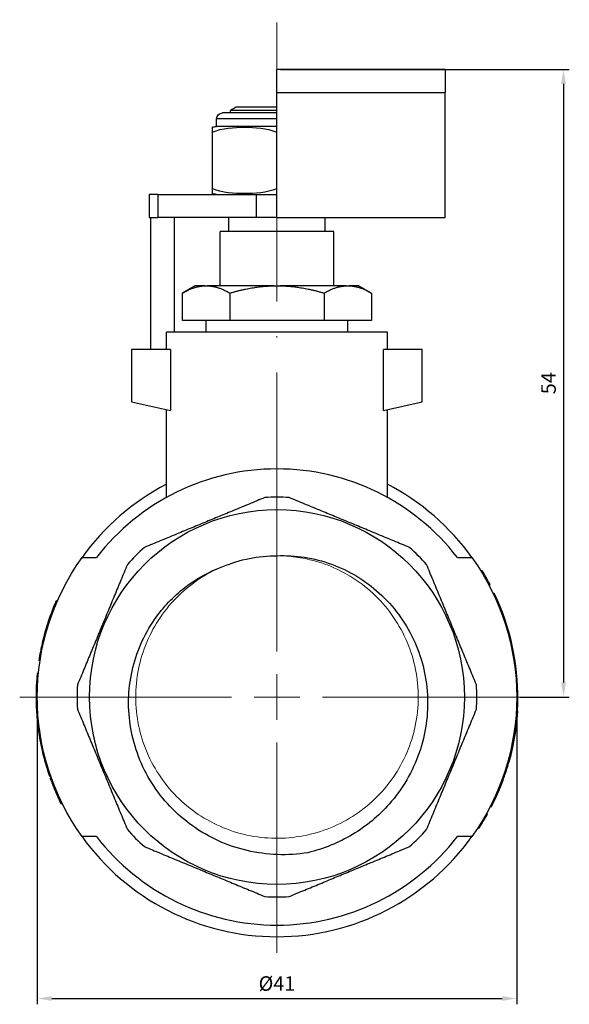
# Model space of a CAD drawing. Units: millimetres. Extents: x 416 to 3095, y 253 to 953.
# Drawn here: x 903 to 950, y 599 to 684 of the extents above; entities that cross this region are included whole.
import ezdxf

# ---------------------------------------------------------------- set-up
doc = ezdxf.new("R2010")
doc.units = ezdxf.units.MM
doc.linetypes.add('ACAD_ISO04W100', pattern=[30, 24, -3, 0, -3])
doc.layers.get('0').update_dxf_attribs({"color": 220})
for name, color, linetype, lineweight in [('Осевая', 1, 'ACAD_ISO04W100', 15), ('Основная толстая', 7, 'Continuous', 30), ('Основная тонкая', 7, 'Continuous', 15), ('Размеры', 7, 'Continuous', 18)]:
    doc.layers.add(name, color=color, linetype=linetype, lineweight=lineweight)
doc.styles.add('VALтекст', font='isocpeur.ttf', dxfattribs={"height": 2.5})
doc.dimstyles.new('VALразмер1', dxfattribs={"dimtxt": 2.5, "dimasz": 2.5, "dimexe": 1, "dimexo": 0.6, "dimgap": 1, "dimtad": 1, "dimdec": 1, "dimdsep": 46, "dimtxsty": 'VALтекст', "dimcen": 2.5, "dimclrt": 256, "dimadec": 0, "dimazin": 0, "dimtfac": 1, "dimtdec": 1, "dimtmove": 0, "dimatfit": 3, "dimfxl": 1, "dimarcsym": 0})

# ---------------------------------------------------------------- blocks, each defined once
blk = doc.blocks.new('*U379')
at = {"layer": 'Осевая', "color": 0, "transparency": 16777216}
for p, q in [((0, 3.924), (0, 58.258)), ((-22.127, 0), (-3.924, 0)), ((3.924, 0), (22.484, 0)), ((0, -21.998), (0, -3.924))]:
    blk.add_line(p, q, dxfattribs=at)
at = {"layer": 'Осевая', "color": 0, "linetype": 'Continuous', "transparency": 16777216}
for p, q in [((0, -1.962), (0, 1.962)), ((-1.962, 0), (1.962, 0))]:
    blk.add_line(p, q, dxfattribs=at)
blk = doc.blocks.new('A$C3EA428F4')
at = {"layer": 'Основная толстая', "extrusion": (0, 1, -2.22045e-16)}
for p, q in [((0.961, 53.983), (-13.539, 53.983)), ((-13.539, 53.983), (-13.539, 51.983)), ((0.961, 53.983), (0.961, 51.983)), ((-13.539, 51.983), (0.961, 51.983)), ((-13.539, 51.983), (-13.539, 41.233)), ((0.961, 41.233), (0.961, 51.983)), ((-13.539, 50.233), (-18.204, 50.233)), ((-17.008, 50.733), (-17.508, 50.444)), ((-13.539, 50.444), (-17.508, 50.444)), ((-17.508, 50.233), (-17.508, 50.444)), ((-13.539, 50.733), (-17.008, 50.733)), ((-13.539, 49.733), (-18.704, 49.733)), ((-18.704, 49.074), (-18.704, 49.733)), ((-19.075, 48.574), (-19.075, 43.733)), ((-13.539, 49.074), (-18.704, 49.074)), ((-23.763, 43.233), (-24.487, 43.233)), ((-24.487, 43.233), (-24.487, 41.233)), ((-23.763, 43.233), (-15.297, 43.233)), ((-23.763, 43.233), (-23.763, 41.233)), ((-15.297, 43.233), (-13.539, 43.233)), ((-15.297, 43.233), (-15.297, 41.233)), ((-24.487, 41.233), (-23.763, 41.233)), ((-24.386, 41.233), (-24.386, 29.881)), ((-15.297, 41.233), (-23.763, 41.233)), ((-22.346, 41.233), (-22.346, 31.381)), ((-17.656, 40.04), (-17.656, 41.233)), ((-13.539, 41.233), (-15.297, 41.233)), ((-13.539, 41.233), (0.961, 41.233)), ((-9.359, 40.04), (-9.359, 41.233)), ((-13.508, 40.04), (-18.406, 40.04)), ((-18.406, 35.372), (-18.406, 40.04)), ((-8.609, 40.04), (-13.508, 40.04)), ((-8.609, 35.372), (-8.609, 40.04)), ((-20.541, 35.372), (-21.624, 34.747)), ((-21.624, 32.372), (-21.624, 34.747)), ((-19.72, 35.372), (-20.541, 35.372)), ((-19.72, 35.372), (-19.469, 35.372)), ((-13.758, 35.372), (-19.469, 35.372)), ((-17.566, 34.747), (-17.566, 32.372)), ((-13.758, 35.372), (-13.257, 35.372)), ((-7.546, 35.372), (-13.257, 35.372)), ((-9.449, 34.747), (-9.449, 32.372)), ((-7.546, 35.372), (-7.295, 35.372)), ((-6.474, 35.372), (-7.295, 35.372)), ((-6.474, 35.372), (-5.391, 34.747)), ((-5.391, 34.747), (-5.391, 32.372)), ((-17.566, 32.372), (-21.624, 32.372)), ((-19.591, 31.381), (-19.591, 32.372)), ((-9.449, 32.372), (-17.566, 32.372)), ((-5.391, 32.372), (-9.449, 32.372)), ((-7.424, 31.381), (-7.424, 32.372)), ((-4.008, 31.381), (-23.008, 31.381)), ((-23.008, 29.881), (-23.008, 31.381)), ((-4.008, 29.881), (-4.008, 31.381)), ((-22.673, 29.881), (-26.008, 29.881)), ((-26.008, 29.881), (-26.008, 25.381)), ((-22.673, 29.881), (-22.673, 24.64)), ((-1.008, 29.881), (-4.342, 29.881)), ((-4.342, 24.64), (-4.342, 29.881)), ((-1.008, 25.381), (-1.008, 29.881)), ((-26.008, 25.381), (-22.673, 24.64)), ((-23.008, 17.165), (-23.008, 24.715)), ((-4.342, 24.64), (-1.008, 25.381)), ((-4.008, 17.165), (-4.008, 24.715)), ((4.041, 10.825), (4.126, 10.878)), ((4.388, 10.241), (4.475, 10.29)), ((4.482, 10.075), (4.569, 10.124)), ((4.73, 9.618), (4.819, 9.665)), ((5.092, 8.899), (5.182, 8.942)), ((-32.592, 7.804), (-32.685, 7.842)), ((-32.411, 8.233), (-32.503, 8.273)), ((-33.082, 6.479), (-33.177, 6.51)), ((-33.523, 4.952), (-33.62, 4.976)), ((-33.849, 3.372), (-33.947, 3.388)), ((-33.889, 3.12), (-33.987, 3.135)), ((-33.86, 3.301), (-33.959, 3.317)), ((-34.027, 2.019), (-34.127, 2.029)), ((-34.067, 1.559), (-34.167, 1.567)), ((-34.123, 0.347), (-34.223, 0.349)), ((-34.119, -0.529), (-34.219, -0.532)), ((7.107, -0.427), (7.207, -0.429)), ((7.109, -0.299), (7.209, -0.3)), ((-34.107, -0.893), (-34.207, -0.897)), ((7.075, -1.218), (7.175, -1.224)), ((7.089, -0.944), (7.189, -0.948)), ((-34.056, -1.697), (-34.156, -1.705)), ((-34.052, -1.749), (-34.151, -1.757)), ((-34.039, -1.895), (-34.138, -1.905)), ((-34.006, -2.225), (-34.105, -2.236)), ((-33.875, -3.205), (-33.974, -3.221)), ((-33.799, -3.659), (-33.897, -3.677)), ((-33.789, -3.71), (-33.888, -3.728)), ((-33.443, -5.262), (-33.54, -5.287)), ((6.316, -5.67), (6.412, -5.697)), ((6.419, -5.673), (6.323, -5.646)), ((6.107, -6.356), (6.202, -6.386)), ((-32.971, -6.804), (-33.065, -6.837)), ((-32.918, -6.954), (-33.012, -6.987)), ((-32.914, -6.966), (-33.008, -7)), ((-32.593, -7.801), (-32.686, -7.839)), ((5.538, -7.899), (5.63, -7.937)), ((-31.977, -9.166), (-32.066, -9.211)), ((4.902, -9.285), (4.992, -9.33)), ((4.512, -10.021), (4.599, -10.07)), ((4.846, -9.395), (4.935, -9.44)), ((4.073, -10.773), (4.158, -10.825)), ((4.172, -10.61), (4.257, -10.661)), ((3.796, -11.212), (3.88, -11.267))]:
    blk.add_line(p, q, dxfattribs=at)
at = {"layer": 'Основная толстая'}
blk.add_circle((-13.508, 0), 16.119, dxfattribs=at)
at = {"layer": 'Основная толстая', "extrusion": (0, -2.22045e-16, -1)}
for centre, radius, start, end in [((18.204, 49.733), 0.5, 360, 90), ((18.454, 46.691), 2.397, 74.98927, 84.01345), ((18.454, 45.617), 2.397, 275.98655, 285.01073), ((13.508, 0), 20.619, 324.40868, 35.59132), ((13.508, 0), 12.15, 67.5, 90), ((13.508, 0), 20.619, 144.40868, 215.59132)]:
    blk.add_arc(centre, radius, start, end, dxfattribs=at)
at = {"layer": 'Основная толстая'}
for radius, start, end in [(19.619, 37.71003, 142.28997), (20.619, 117.4355, 144.40868), (20.619, 35.59132, 62.5645), (17.19, 86.53218, 93.46782), (17.19, 131.53218, 138.46782), (17.19, 41.53218, 48.46782), (20.719, 27.80649, 29.2511), (20.719, 359.16958, 25.5686), (20.719, 156.46413, 157.75939), (20.719, 170.58765, 170.78684), (20.719, 170.78684, 171.29596), (20.719, 174.38062, 175.66372), (17.19, 176.53218, 183.46782), (17.19, 356.53218, 3.46782), (20.719, 179.03616, 181.47076), (20.719, 181.47076, 182.48151), (20.719, 357.37718, 358.8134), (20.719, 358.8134, 359.16958), (20.719, 182.48151, 184.72014), (20.719, 356.61376, 357.37718), (20.719, 188.94292, 190.2232), (20.719, 327.05706, 328.50168), (17.19, 221.53218, 228.46782), (17.19, 311.53218, 318.46782), (20.619, 215.59132, 324.40868), (19.619, 217.71003, 322.28997), (17.19, 266.53218, 273.46782)]:
    blk.add_arc((-13.508, 0), radius, start, end, dxfattribs=at)
for points in [[(-19.075, 49.006), (-19.075, 49.006), (-19.075, 48.955), (-19.075, 48.574)], [(-19.075, 43.733), (-19.075, 43.352), (-19.075, 43.301), (-19.075, 43.301)], [(4.475, 10.29), (4.362, 10.488), (4.245, 10.684), (4.126, 10.878)], [(-32.685, 7.842), (-32.864, 7.404), (-33.028, 6.96), (-33.177, 6.51)], [(-33.177, 6.51), (-33.177, 6.51), (-33.364, 6.01), (-33.62, 4.976)], [(-34.167, 1.567), (-34.198, 1.161), (-34.216, 0.755), (-34.223, 0.349)], [(-34.156, -1.705), (-34.153, -1.74), (-34.151, -1.757), (-34.151, -1.757)], [(-34.105, -2.236), (-34.069, -2.565), (-34.026, -2.894), (-33.974, -3.221)], [(-33.897, -3.677), (-33.894, -3.694), (-33.891, -3.711), (-33.888, -3.728)], [(-33.888, -3.728), (-33.888, -3.728), (-33.812, -4.257), (-33.54, -5.287)], [(6.412, -5.697), (6.415, -5.689), (6.417, -5.681), (6.419, -5.673)], [(-33.012, -6.987), (-33.011, -6.991), (-33.009, -6.996), (-33.008, -7)], [(4.257, -10.661), (4.375, -10.466), (4.489, -10.269), (4.599, -10.07)]]:
    blk.add_open_spline(points, degree=3, dxfattribs=at)
for points, knots in [([(-19.075, 48.574), (-18.236, 48.955), (-17.18, 49.006), (-15.413, 49.006), (-14.372, 48.956), (-13.539, 48.589)], [0.8022464, 0.8022464, 0.8022464, 0.8022464, 1.1102647, 1.1102647, 1.4144159, 1.4144159, 1.4144159, 1.4144159]), ([(-13.539, 43.719), (-14.372, 43.351), (-15.413, 43.301), (-16.291, 43.301), (-17.18, 43.301), (-18.236, 43.352), (-19.075, 43.733)], [-0.3041511, -0.3041511, -0.3041511, -0.3041511, 0, 0, 0, 0.3080184, 0.3080184, 0.3080184, 0.3080184]), ([(-13.508, 12.15), (-11.916, 12.217), (-10.326, 11.97), (-7.305, 10.875), (-5.906, 10.03), (-3.488, 7.836), (-2.5, 6.501), (-1.074, 3.507), (-0.659, 1.872), (-0.474, -1.491), (-0.715, -3.186), (-1.837, -6.417), (-2.716, -7.916), (-4.767, -10.236), (-5.83, -11.119), (-8.198, -12.54), (-9.493, -13.066), (-10.845, -13.388)], [0, 0, 0, 0, 0.478012, 0.478012, 0.963598, 0.963598, 1.456755, 1.456755, 1.95748, 1.95748, 2.465773, 2.465773, 2.98163, 2.98163, 3.392764, 3.392764, 3.808608, 3.808608, 3.808608, 3.808608]), ([(-10.845, -13.388), (-12.586, -13.667), (-14.365, -13.606), (-17.773, -12.807), (-19.372, -12.085), (-22.18, -10.082), (-23.367, -8.827), (-25.177, -5.951), (-25.789, -4.363), (-26.363, -1.066), (-26.327, 0.609), (-25.617, 3.826), (-24.959, 5.339), (-23.304, 7.722), (-22.427, 8.647), (-20.434, 10.186), (-19.332, 10.795), (-18.157, 11.225)], [0, 0, 0, 0, 0.529102, 0.529102, 1.050626, 1.050626, 1.564567, 1.564567, 2.070925, 2.070925, 2.569697, 2.569697, 3.060881, 3.060881, 3.441811, 3.441811, 3.818018, 3.818018, 3.818018, 3.818018]), ([(4.569, 10.124), (4.555, 10.149), (4.54, 10.176), (4.524, 10.205), (4.507, 10.234), (4.491, 10.262), (4.475, 10.29)], [0, 0, 0, 0, 1, 1, 1, 2, 2, 2, 2]), ([(-33.62, 4.976), (-33.681, 4.729), (-33.731, 4.507), (-33.773, 4.31), (-33.815, 4.113), (-33.847, 3.946), (-33.873, 3.81), (-33.898, 3.673), (-33.917, 3.568), (-33.929, 3.496), (-33.941, 3.424), (-33.947, 3.388), (-33.947, 3.388)], [0, 0, 0, 0, 1, 1, 1, 2, 2, 2, 3, 3, 3, 4, 4, 4, 4]), ([(7.175, -1.224), (7.175, -1.227), (7.155, -1.675), (7.076, -2.359), (6.993, -3.082), (6.827, -4.032), (6.669, -4.709), (6.53, -5.303), (6.421, -5.67), (6.419, -5.673)], [0.0488, 0.0488, 0.0488, 0.0488, 1.100491, 1.100491, 1.100491, 2.213674, 2.213674, 2.213674, 3.190393, 3.190393, 3.190393, 3.190393]), ([(-34.151, -1.757), (-34.149, -1.79), (-34.146, -1.818), (-34.144, -1.84), (-34.14, -1.883), (-34.138, -1.905), (-34.138, -1.905)], [2.488155, 2.488155, 2.488155, 2.488155, 3, 3, 3, 4, 4, 4, 4]), ([(-33.54, -5.287), (-33.475, -5.533), (-33.413, -5.752), (-33.355, -5.945), (-33.297, -6.138), (-33.246, -6.3), (-33.202, -6.432), (-33.159, -6.564), (-33.125, -6.665), (-33.101, -6.734), (-33.078, -6.803), (-33.065, -6.837), (-33.065, -6.837)], [0, 0, 0, 0, 1, 1, 1, 2, 2, 2, 3, 3, 3, 4, 4, 4, 4]), ([(6.202, -6.386), (6.222, -6.326), (6.243, -6.26), (6.265, -6.189), (6.311, -6.044), (6.36, -5.88), (6.412, -5.697)], [2.506362, 2.506362, 2.506362, 2.506362, 3, 3, 3, 4, 4, 4, 4]), ([(5.63, -7.937), (5.732, -7.693), (5.817, -7.474), (5.889, -7.282), (5.961, -7.089), (6.019, -6.927), (6.065, -6.794), (6.111, -6.662), (6.145, -6.56), (6.168, -6.491), (6.191, -6.421), (6.202, -6.386), (6.202, -6.386)], [0, 0, 0, 0, 1, 1, 1, 2, 2, 2, 3, 3, 3, 4, 4, 4, 4]), ([(-33.008, -7), (-32.967, -7.114), (-32.92, -7.241), (-32.867, -7.381), (-32.813, -7.521), (-32.753, -7.674), (-32.686, -7.839)], [0, 0, 0, 0, 1, 1, 1, 2, 2, 2, 2]), ([(-32.686, -7.839), (-32.602, -8.043), (-32.523, -8.229), (-32.448, -8.398), (-32.373, -8.567), (-32.306, -8.712), (-32.249, -8.833), (-32.192, -8.954), (-32.147, -9.047), (-32.115, -9.112), (-32.082, -9.178), (-32.066, -9.211), (-32.066, -9.211)], [0, 0, 0, 0, 1, 1, 1, 2, 2, 2, 3, 3, 3, 4, 4, 4, 4]), ([(4.992, -9.33), (4.992, -9.33), (5.007, -9.299), (5.037, -9.239), (5.068, -9.178), (5.111, -9.089), (5.168, -8.971), (5.224, -8.854), (5.293, -8.709), (5.371, -8.536), (5.449, -8.362), (5.537, -8.163), (5.63, -7.937)], [0, 0, 0, 0, 1, 1, 1, 2, 2, 2, 3, 3, 3, 4, 4, 4, 4]), ([(4.935, -9.44), (4.935, -9.44), (4.948, -9.415), (4.973, -9.366), (4.979, -9.355), (4.985, -9.343), (4.992, -9.33)], [0, 0, 0, 0, 1, 1, 1, 1.220782, 1.220782, 1.220782, 1.220782]), ([(4.158, -10.825), (4.173, -10.801), (4.189, -10.774), (4.206, -10.746), (4.224, -10.717), (4.241, -10.689), (4.257, -10.661)], [0, 0, 0, 0, 1, 1, 1, 2, 2, 2, 2])]:
    blk.add_open_spline(points, degree=3, knots=knots, dxfattribs=at)
for points, weights in [([(-21.624, 34.747), (-20.604, 35.335), (-19.72, 35.372)], [1, 1.03316816358, 1]), ([(-19.469, 35.372), (-18.586, 35.335), (-17.566, 34.747)], [1, 1.03316816358, 1]), ([(-17.566, 34.747), (-15.526, 35.335), (-13.758, 35.372)], [1, 1.03316816358, 1]), ([(-13.257, 35.372), (-11.489, 35.335), (-9.449, 34.747)], [1, 1.03316816358, 1]), ([(-9.449, 34.747), (-8.429, 35.335), (-7.546, 35.372)], [1, 1.03316816358, 1]), ([(-7.295, 35.372), (-6.411, 35.335), (-5.391, 34.747)], [1, 1.03316816358, 1]), ([(-14.547, 17.158), (-19.726, 15.013), (-24.905, 12.868)], [1, 1.05782544181, 1]), ([(-2.11, 12.868), (-7.289, 15.013), (-12.468, 17.158)], [1, 1.05782544181, 1]), ([(-30.274, 12), (-29.636, 12), (-29.028, 12)], [1.41387473888, 1.43674827001, 1.45859133961]), ([(2.013, 12), (2.621, 12), (3.259, 12)], [1.45859133961, 1.43674827001, 1.41387473888]), ([(-26.375, 11.397), (-28.521, 6.219), (-30.666, 1.04)], [1, 1.05782544181, 1]), ([(3.651, 1.04), (1.506, 6.219), (-0.64, 11.397)], [1, 1.05782544181, 1]), ([(-30.666, -1.04), (-28.521, -6.219), (-26.375, -11.397)], [1, 1.05782544181, 1]), ([(-0.64, -11.397), (1.506, -6.219), (3.651, -1.04)], [1, 1.05782544181, 1]), ([(-29.028, -12), (-29.636, -12), (-30.274, -12)], [1.45859133961, 1.43674827001, 1.41387473888]), ([(3.259, -12), (2.621, -12), (2.013, -12)], [1.41387473888, 1.43674827001, 1.45859133961]), ([(-24.905, -12.868), (-19.726, -15.013), (-14.547, -17.158)], [1, 1.05782544181, 1]), ([(-12.468, -17.158), (-7.289, -15.013), (-2.11, -12.868)], [1, 1.05782544181, 1])]:
    blk.add_rational_spline(points, weights, degree=2, dxfattribs=at)
at = {"layer": 'Основная тонкая'}
blk.add_open_spline([(-18.157, 11.225), (-19.661, 10.602), (-21.037, 9.673), (-22.178, 8.512), (-23.318, 7.351), (-24.221, 5.958), (-24.816, 4.444), (-25.411, 2.93), (-25.697, 1.296), (-25.653, -0.33), (-25.609, -1.955), (-25.234, -3.57), (-24.559, -5.049), (-23.883, -6.527), (-22.908, -7.867), (-21.709, -8.964), (-20.51, -10.061), (-19.089, -10.914), (-17.557, -11.455), (-16.026, -11.997), (-14.386, -12.227), (-12.764, -12.127), (-11.139, -12.028), (-9.535, -11.597), (-8.078, -10.869), (-6.623, -10.143), (-5.316, -9.12), (-4.261, -7.882), (-3.206, -6.645), (-2.404, -5.194), (-1.916, -3.643), (-1.429, -2.093), (-1.257, -0.445), (-1.414, 1.172), (-1.571, 2.792), (-2.058, 4.38), (-2.836, 5.809), (-3.613, 7.237), (-4.68, 8.505), (-5.953, 9.516), (-7.227, 10.527), (-8.707, 11.279), (-10.275, 11.712), (-11.326, 12.002), (-12.417, 12.15), (-13.508, 12.15)], degree=3, knots=[-5.890486, -5.890486, -5.890486, -5.890486, -5.488569, -5.488569, -5.488569, -5.086832, -5.086832, -5.086832, -4.685261, -4.685261, -4.685261, -4.283846, -4.283846, -4.283846, -3.882571, -3.882571, -3.882571, -3.481425, -3.481425, -3.481425, -3.080396, -3.080396, -3.080396, -2.67835, -2.67835, -2.67835, -2.276669, -2.276669, -2.276669, -1.875301, -1.875301, -1.875301, -1.474195, -1.474195, -1.474195, -1.072274, -1.072274, -1.072274, -0.670998, -0.670998, -0.670998, -0.269312, -0.269312, -0.269312, 0, 0, 0, 0], dxfattribs=at)
at = {"layer": 'Осевая'}
blk.add_blockref('*U379', (-13.508, 0), dxfattribs=at)
blk = doc.blocks.new('*D424')
at = {"layer": 'Defpoints', "color": 0, "transparency": 16777216}
for p in [(904.134, 625.841), (945.371, 625.841), (945.371, 599.912)]:
    blk.add_point(p, dxfattribs=at)
at = {"layer": 'Размеры', "color": 0, "lineweight": -2, "transparency": 16777216}
for p, q in [((904.134, 625.541), (904.134, 599.412)), ((945.371, 625.541), (945.371, 599.412)), ((905.384, 599.912), (944.121, 599.912))]:
    blk.add_line(p, q, dxfattribs=at)
at = {"layer": 'Размеры', "color": 0, "transparency": 16777216}
for points in [[(905.384, 600.12), (905.384, 599.704), (904.134, 599.912)], [(944.121, 600.12), (944.121, 599.704), (945.371, 599.912)]]:
    blk.add_solid(points, dxfattribs=at)
at = {"layer": 'Размеры', "transparency": 16777216, "insert": (924.752, 601.037), "char_height": 1.25, "attachment_point": 5, "style": 'VALтекст'}
blk.add_mtext('%%C41', dxfattribs=at)
blk = doc.blocks.new('*D441')
at = {"layer": 'Defpoints', "color": 0, "transparency": 16777216}
for p in [(924.752, 679.824), (945.371, 625.841), (949.395, 625.841)]:
    blk.add_point(p, dxfattribs=at)
at = {"layer": 'Размеры', "color": 0, "lineweight": -2, "transparency": 16777216}
for p, q in [((925.052, 679.824), (949.895, 679.824)), ((949.395, 678.574), (949.395, 627.091)), ((945.671, 625.841), (949.895, 625.841))]:
    blk.add_line(p, q, dxfattribs=at)
at = {"layer": 'Размеры', "color": 0, "transparency": 16777216}
for points in [[(949.187, 678.574), (949.604, 678.574), (949.395, 679.824)], [(949.187, 627.091), (949.604, 627.091), (949.395, 625.841)]]:
    blk.add_solid(points, dxfattribs=at)
at = {"layer": 'Размеры', "transparency": 16777216, "insert": (948.27, 652.832), "char_height": 1.25, "attachment_point": 5, "rotation": 90, "style": 'VALтекст'}
blk.add_mtext('54', dxfattribs=at)

msp = doc.modelspace()

# ---------------------------------------------------------------- block references
msp.add_blockref('A$C3EA428F4', (938.26, 625.841))

# ---------------------------------------------------------------- dimensions: what is measured, and where the dimension line sits
at = {"layer": 'Размеры'}
dim = msp.add_linear_dim(base=(949.395, 625.841), p1=(924.752, 679.824), p2=(945.371, 625.841), angle=90, dimstyle='VALразмер1', dxfattribs=at)
dim.commit()
dim.dimension.update_dxf_attribs({"geometry": '*D441', "text_midpoint": (948.27, 652.832)})
dim = msp.add_linear_dim(base=(945.371, 599.912), p1=(904.134, 625.841), p2=(945.371, 625.841), text='%%C41', dimstyle='VALразмер1', dxfattribs=at)
dim.commit()
dim.dimension.update_dxf_attribs({"geometry": '*D424', "text_midpoint": (924.752, 601.037)})

doc.saveas('drawing.dxf')
